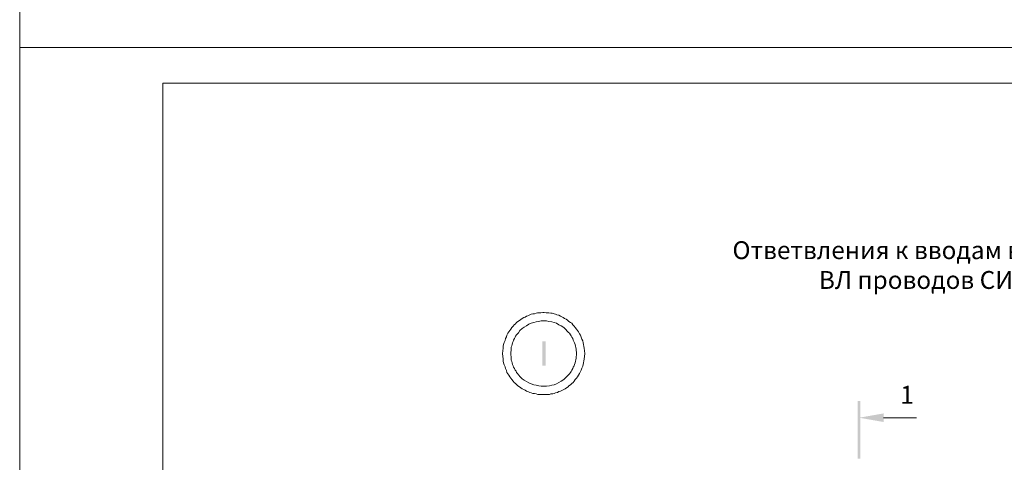
# Model space of a CAD drawing. Units: millimetres. Extents: x 2239 to 2718, y 1530 to 2209.
# Drawn here: x 2239 to 2377, y 1812 to 1874 of the extents above; entities that cross this region are included whole.
import ezdxf

# ---------------------------------------------------------------- set-up
doc = ezdxf.new("R2010")
doc.units = ezdxf.units.MM
doc.layers.add('H', color=7, linetype='Continuous', lineweight=100)
doc.layers.add('P', color=250, linetype='Continuous', lineweight=100)
doc.styles.add('GOST 2.304', font='CS_Gost2304.shx', dxfattribs={"oblique": 15, "height": 2.5})

# ---------------------------------------------------------------- blocks, each defined once
blk = doc.blocks.new('A$C0c46ba60')
at = {"color": 7, "linetype": 'ByBlock', "lineweight": 13}
blk.add_lwpolyline([(478.6, 0), (0, 0), (0, 339.53), (478.6, 339.53)], close=True, dxfattribs=at)
at = {"layer": 'P', "color": 7, "linetype": 'Continuous', "lineweight": 15}
for points in [[(20, 334.53), (20, 5)], [(20, 334.53), (473.6, 334.53)]]:
    blk.add_lwpolyline(points, dxfattribs=at)
blk = doc.blocks.new('A$Ccaa04131')
at = {"color": 7, "linetype": 'ByBlock', "lineweight": 13}
blk.add_lwpolyline([(478.6, 0), (0, 0), (0, 339.53), (478.6, 339.53)], close=True, dxfattribs=at)
blk = doc.blocks.new('Больш.')
at = {"color": 0, "linetype": 'ByBlock'}
blk.add_blockref('A$Ccaa04131', (293.5, 574.13), dxfattribs=at)

msp = doc.modelspace()

# ---------------------------------------------------------------- hatches: boundary and pattern name
at = {"layer": 'H', "linetype": 'Continuous', "lineweight": 13}
for points in [[(2312.42, 1828.7), (2312.42, 1825.3), (2312.88, 1825.3), (2312.88, 1828.7)], [(2356.88, 1820.37), (2356.55, 1820.37), (2356.88, 1812.3)], [(2356.55, 1820.37), (2356.88, 1812.3), (2356.55, 1812.3)], [(2360.15, 1818.64), (2360.15, 1817.44), (2356.75, 1818.04)]]:
    msp.add_hatch(color=7, dxfattribs=at).paths.add_polyline_path(points)

# ---------------------------------------------------------------- linework, layer by layer
at = {"color": 7, "linetype": 'ByBlock', "lineweight": 13}
msp.add_lwpolyline([(2360.15, 1818.04), (2364.75, 1818.04)], dxfattribs=at)
at = {"layer": 'P', "color": 7, "linetype": 'Continuous', "lineweight": 13}
for points in [[(2318.35, 1827.04), (2318.28, 1827.77), (2318.15, 1828.5), (2318.08, 1828.77), (2317.95, 1829.04), (2317.88, 1829.3), (2317.75, 1829.57), (2317.62, 1829.77), (2317.48, 1830.04), (2317.35, 1830.24), (2317.22, 1830.44), (2317.02, 1830.64), (2316.88, 1830.84), (2316.68, 1831.04), (2316.55, 1831.24), (2316.35, 1831.37), (2316.15, 1831.5), (2315.95, 1831.7), (2315.75, 1831.84), (2315.55, 1831.9), (2315.35, 1832.04), (2315.15, 1832.17), (2314.95, 1832.24), (2314.75, 1832.37), (2314.48, 1832.44), (2314.28, 1832.5), (2314.08, 1832.57), (2313.82, 1832.64), (2313.62, 1832.64), (2313.35, 1832.7), (2313.15, 1832.7), (2312.95, 1832.7), (2312.68, 1832.77), (2312.48, 1832.77), (2312.22, 1832.7), (2312.02, 1832.7), (2311.75, 1832.7), (2311.55, 1832.64), (2311.35, 1832.57), (2311.08, 1832.57), (2310.88, 1832.5), (2310.68, 1832.44), (2310.42, 1832.3), (2310.22, 1832.24), (2310.02, 1832.1), (2309.82, 1832.04), (2309.62, 1831.9), (2309.42, 1831.77), (2309.22, 1831.64), (2309.02, 1831.5), (2308.82, 1831.37), (2308.68, 1831.17), (2308.48, 1831.04), (2308.35, 1830.84), (2308.15, 1830.64), (2308.02, 1830.44), (2307.88, 1830.24), (2307.75, 1830.04), (2307.62, 1829.84), (2307.48, 1829.57), (2307.42, 1829.37), (2307.28, 1829.1), (2307.22, 1828.84), (2307.08, 1828.57), (2307.02, 1828.3), (2306.95, 1828.04), (2306.95, 1827.77), (2306.88, 1827.04), (2306.95, 1826.24), (2306.95, 1825.97), (2307.02, 1825.7), (2307.08, 1825.44), (2307.22, 1825.17), (2307.28, 1824.9), (2307.42, 1824.64), (2307.48, 1824.37), (2307.62, 1824.17), (2307.75, 1823.97), (2307.88, 1823.77), (2308.02, 1823.57), (2308.15, 1823.37), (2308.35, 1823.17), (2308.48, 1822.97), (2308.68, 1822.84), (2308.88, 1822.64), (2309.02, 1822.5), (2309.22, 1822.37), (2309.42, 1822.24), (2309.62, 1822.1), (2309.82, 1821.97), (2310.02, 1821.9), (2310.22, 1821.77), (2310.42, 1821.7), (2310.68, 1821.57), (2310.88, 1821.5), (2311.08, 1821.44), (2311.35, 1821.44), (2311.55, 1821.37), (2311.82, 1821.3), (2312.02, 1821.3), (2312.22, 1821.3), (2312.48, 1821.3), (2312.68, 1821.3), (2312.95, 1821.3), (2313.15, 1821.3), (2313.42, 1821.3), (2313.62, 1821.37), (2313.88, 1821.37), (2314.08, 1821.44), (2314.28, 1821.5), (2314.55, 1821.57), (2314.75, 1821.7), (2314.95, 1821.77), (2315.15, 1821.84), (2315.42, 1821.97), (2315.62, 1822.1), (2315.82, 1822.24), (2316.02, 1822.37), (2316.15, 1822.5), (2316.35, 1822.64), (2316.55, 1822.84), (2316.75, 1822.97), (2316.88, 1823.17), (2317.02, 1823.37), (2317.22, 1823.57), (2317.35, 1823.77), (2317.48, 1823.97), (2317.62, 1824.24), (2317.75, 1824.5), (2317.88, 1824.7), (2317.95, 1824.97), (2318.08, 1825.24), (2318.15, 1825.5), (2318.28, 1826.24), (2318.35, 1827.04)], [(2317.22, 1827.04), (2317.15, 1827.64), (2317.02, 1828.3), (2316.95, 1828.5), (2316.82, 1828.7), (2316.75, 1828.9), (2316.68, 1829.1), (2316.55, 1829.3), (2316.48, 1829.5), (2316.35, 1829.64), (2316.22, 1829.84), (2316.08, 1829.97), (2315.95, 1830.1), (2315.68, 1830.44), (2315.42, 1830.64), (2315.08, 1830.9), (2314.75, 1831.04), (2314.42, 1831.24), (2314.08, 1831.37), (2313.75, 1831.44), (2313.35, 1831.5), (2313.02, 1831.57), (2312.62, 1831.57), (2312.28, 1831.57), (2311.88, 1831.5), (2311.55, 1831.44), (2311.22, 1831.37), (2310.88, 1831.24), (2310.55, 1831.1), (2310.22, 1830.9), (2309.88, 1830.7), (2309.62, 1830.5), (2309.28, 1830.24), (2309.08, 1829.9), (2308.95, 1829.77), (2308.82, 1829.64), (2308.68, 1829.44), (2308.62, 1829.3), (2308.55, 1829.1), (2308.42, 1828.9), (2308.35, 1828.7), (2308.28, 1828.5), (2308.22, 1828.3), (2308.15, 1828.1), (2308.08, 1827.9), (2308.08, 1827.64), (2308.02, 1827.04), (2308.08, 1826.37), (2308.08, 1826.1), (2308.15, 1825.9), (2308.22, 1825.7), (2308.28, 1825.5), (2308.35, 1825.3), (2308.42, 1825.1), (2308.55, 1824.9), (2308.62, 1824.7), (2308.75, 1824.57), (2308.82, 1824.37), (2308.95, 1824.24), (2309.08, 1824.04), (2309.35, 1823.77), (2309.62, 1823.5), (2309.88, 1823.3), (2310.22, 1823.1), (2310.55, 1822.9), (2310.88, 1822.77), (2311.22, 1822.64), (2311.55, 1822.57), (2311.95, 1822.5), (2312.28, 1822.44), (2312.68, 1822.44), (2313.02, 1822.44), (2313.42, 1822.5), (2313.75, 1822.57), (2314.08, 1822.64), (2314.42, 1822.77), (2314.75, 1822.97), (2315.08, 1823.17), (2315.42, 1823.37), (2315.68, 1823.64), (2315.95, 1823.9), (2316.08, 1824.04), (2316.22, 1824.17), (2316.35, 1824.37), (2316.48, 1824.5), (2316.55, 1824.7), (2316.68, 1824.9), (2316.75, 1825.1), (2316.88, 1825.3), (2316.95, 1825.5), (2317.02, 1825.7), (2317.15, 1826.37), (2317.22, 1827.04)]]:
    msp.add_lwpolyline(points, dxfattribs=at)

# ---------------------------------------------------------------- block references
at = {"color": 7, "linetype": 'ByBlock', "lineweight": 13}
for name, p in [('Больш.', (1945.84, 1295.69)), ('A$C0c46ba60', (2239.34, 1530.29))]:
    msp.add_blockref(name, p, dxfattribs=at)

# ---------------------------------------------------------------- texts
at = {"color": 7, "linetype": 'ByBlock', "lineweight": 13, "insert": (2338.52, 1842.72), "char_height": 2.5, "width": 109.4667, "attachment_point": 1, "style": 'GOST 2.304'}
msp.add_mtext('{\\W0.649041; }Ответвления к вводам в здания в две стороны от \\P{\\W8.23543;  }ВЛ проводов СИП', dxfattribs=at)
at = {"color": 7, "linetype": 'ByBlock', "lineweight": 13, "insert": (2362.48, 1822.5), "char_height": 2.5, "attachment_point": 1, "style": 'GOST 2.304'}
msp.add_mtext_dynamic_manual_height_columns('1', width=10, gutter_width=12.5, heights=[0], dxfattribs=at)

doc.saveas('drawing.dxf')
